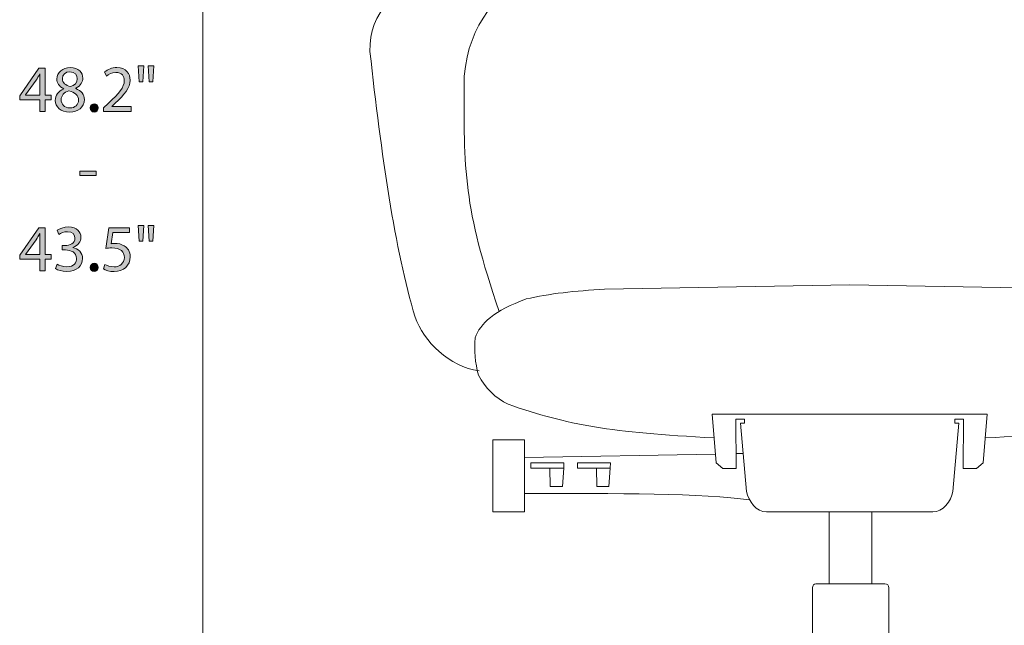
# Model space of a CAD drawing. Units: inches. Extents: x 0.3 to 11.4, y 1.5 to 7.4.
# Drawn here: x 0.3 to 2.7, y 3 to 4.5 of the extents above; entities that cross this region are included whole.
import ezdxf

# ---------------------------------------------------------------- set-up
doc = ezdxf.new("R2010")
doc.units = ezdxf.units.IN
doc.header["$MEASUREMENT"] = 0
doc.layers.add('Layer 1', color=7, linetype='Continuous', lineweight=0)

# ---------------------------------------------------------------- blocks, each defined once
blk = doc.blocks.new('Block_14')
at = {"layer": 'Layer 1', "color": 68, "lineweight": 18}
blk.add_line((0.7189, 6.2402), (0.7189, 2.0276), dxfattribs=at)
blk = doc.blocks.new('Block_16')
at = {"layer": 'Layer 1', "transparency": 33554687}
h = blk.add_hatch(color=250, dxfattribs=at)
h.dxf.hatch_style = 2
edge = h.paths.add_edge_path()
edge.add_spline(control_points=[(0.5963, 4.3991), (0.5963, 4.3991), (0.5935, 4.3591), (0.5935, 4.3591), (0.5935, 4.3591), (0.5846, 4.3591), (0.5846, 4.3591), (0.5846, 4.3591), (0.5818, 4.3991), (0.5818, 4.3991), (0.5818, 4.3991), (0.5963, 4.3991), (0.5963, 4.3991)], knot_values=[0, 0, 0, 0, 1, 1, 1, 2, 2, 2, 3, 3, 3, 4, 4, 4, 4], degree=3, periodic=0)
edge = h.paths.add_edge_path()
edge.add_spline(control_points=[(0.5715, 4.3991), (0.5715, 4.3991), (0.5686, 4.3591), (0.5686, 4.3591), (0.5686, 4.3591), (0.5596, 4.3591), (0.5596, 4.3591), (0.5596, 4.3591), (0.557, 4.3991), (0.557, 4.3991), (0.557, 4.3991), (0.5715, 4.3991), (0.5715, 4.3991)], knot_values=[0, 0, 0, 0, 1, 1, 1, 2, 2, 2, 3, 3, 3, 4, 4, 4, 4], degree=3, periodic=0)
h = blk.add_hatch(color=250, dxfattribs=at)
h.dxf.hatch_style = 2
edge = h.paths.add_edge_path()
edge.add_spline(control_points=[(0.3103, 4.326), (0.3103, 4.326), (0.3103, 4.3621), (0.3103, 4.3621), (0.3103, 4.3678), (0.3105, 4.3734), (0.3108, 4.3791), (0.3108, 4.3791), (0.3103, 4.3791), (0.3103, 4.3791), (0.307, 4.3728), (0.3043, 4.3681), (0.3013, 4.3631), (0.3013, 4.3631), (0.2748, 4.3263), (0.2748, 4.3263), (0.2748, 4.3263), (0.2748, 4.326), (0.2748, 4.326), (0.2748, 4.326), (0.3103, 4.326), (0.3103, 4.326)], knot_values=[0, 0, 0, 0, 1, 1, 1, 2, 2, 2, 3, 3, 3, 4, 4, 4, 5, 5, 5, 6, 6, 6, 7, 7, 7, 7], degree=3, periodic=0)
edge = h.paths.add_edge_path()
edge.add_spline(control_points=[(0.3103, 4.285), (0.3103, 4.285), (0.3103, 4.3145), (0.3103, 4.3145), (0.3103, 4.3145), (0.26, 4.3145), (0.26, 4.3145), (0.26, 4.3145), (0.26, 4.3241), (0.26, 4.3241), (0.26, 4.3241), (0.3083, 4.3933), (0.3083, 4.3933), (0.3083, 4.3933), (0.3241, 4.3933), (0.3241, 4.3933), (0.3241, 4.3933), (0.3241, 4.326), (0.3241, 4.326), (0.3241, 4.326), (0.3393, 4.326), (0.3393, 4.326), (0.3393, 4.326), (0.3393, 4.3145), (0.3393, 4.3145), (0.3393, 4.3145), (0.3241, 4.3145), (0.3241, 4.3145), (0.3241, 4.3145), (0.3241, 4.285), (0.3241, 4.285), (0.3241, 4.285), (0.3103, 4.285), (0.3103, 4.285)], knot_values=[0, 0, 0, 0, 1, 1, 1, 2, 2, 2, 3, 3, 3, 4, 4, 4, 5, 5, 5, 6, 6, 6, 7, 7, 7, 8, 8, 8, 9, 9, 9, 10, 10, 10, 11, 11, 11, 11], degree=3, periodic=0)
h = blk.add_hatch(color=250, dxfattribs=at)
h.dxf.hatch_style = 2
edge = h.paths.add_edge_path()
edge.add_spline(control_points=[(0.3671, 4.3673), (0.3671, 4.3565), (0.3753, 4.3506), (0.3878, 4.3473), (0.3971, 4.3505), (0.4043, 4.3571), (0.4043, 4.367), (0.4043, 4.3756), (0.3991, 4.3846), (0.386, 4.3846), (0.3738, 4.3846), (0.3671, 4.3766), (0.3671, 4.3673)], knot_values=[0, 0, 0, 0, 1, 1, 1, 2, 2, 2, 3, 3, 3, 4, 4, 4, 4], degree=3, periodic=0)
edge = h.paths.add_edge_path()
edge.add_spline(control_points=[(0.4075, 4.3132), (0.4075, 4.3263), (0.3983, 4.3326), (0.3836, 4.3368), (0.371, 4.3331), (0.3641, 4.3248), (0.3641, 4.3145), (0.3636, 4.3035), (0.372, 4.2938), (0.3858, 4.2938), (0.399, 4.2938), (0.4075, 4.302), (0.4075, 4.3132)], knot_values=[0, 0, 0, 0, 1, 1, 1, 2, 2, 2, 3, 3, 3, 4, 4, 4, 4], degree=3, periodic=0)
edge = h.paths.add_edge_path()
edge.add_spline(control_points=[(0.3492, 4.3125), (0.3492, 4.3261), (0.3573, 4.3358), (0.3706, 4.3415), (0.3706, 4.3415), (0.3705, 4.342), (0.3705, 4.342), (0.3585, 4.3476), (0.3533, 4.357), (0.3533, 4.3663), (0.3533, 4.3834), (0.3678, 4.3951), (0.3868, 4.3951), (0.4078, 4.3951), (0.4183, 4.382), (0.4183, 4.3685), (0.4183, 4.3593), (0.4138, 4.3495), (0.4005, 4.3431), (0.4005, 4.3431), (0.4005, 4.3426), (0.4005, 4.3426), (0.414, 4.3373), (0.4223, 4.3278), (0.4223, 4.3146), (0.4223, 4.2958), (0.4061, 4.2832), (0.3855, 4.2832), (0.3628, 4.2832), (0.3492, 4.2967), (0.3492, 4.3125)], knot_values=[0, 0, 0, 0, 1, 1, 1, 2, 2, 2, 3, 3, 3, 4, 4, 4, 5, 5, 5, 6, 6, 6, 7, 7, 7, 8, 8, 8, 9, 9, 9, 10, 10, 10, 10], degree=3, periodic=0)
h = blk.add_hatch(color=250, dxfattribs=at)
h.dxf.hatch_style = 2
edge = h.paths.add_edge_path()
edge.add_spline(control_points=[(0.4705, 4.285), (0.4705, 4.285), (0.4705, 4.294), (0.4705, 4.294), (0.4705, 4.294), (0.482, 4.3052), (0.482, 4.3052), (0.5096, 4.3315), (0.5221, 4.3455), (0.5223, 4.3618), (0.5223, 4.3728), (0.517, 4.3829), (0.5008, 4.3829), (0.491, 4.3829), (0.4828, 4.378), (0.4778, 4.3738), (0.4778, 4.3738), (0.4731, 4.3841), (0.4731, 4.3841), (0.4806, 4.3904), (0.4913, 4.3951), (0.5038, 4.3951), (0.5271, 4.3951), (0.5369, 4.3791), (0.5369, 4.3636), (0.5369, 4.3436), (0.5225, 4.3275), (0.4996, 4.3055), (0.4996, 4.3055), (0.491, 4.2975), (0.491, 4.2975), (0.491, 4.2975), (0.491, 4.2972), (0.491, 4.2972), (0.491, 4.2972), (0.5396, 4.2972), (0.5396, 4.2972), (0.5396, 4.2972), (0.5396, 4.285), (0.5396, 4.285), (0.5396, 4.285), (0.4705, 4.285), (0.4705, 4.285)], knot_values=[0, 0, 0, 0, 1, 1, 1, 2, 2, 2, 3, 3, 3, 4, 4, 4, 5, 5, 5, 6, 6, 6, 7, 7, 7, 8, 8, 8, 9, 9, 9, 10, 10, 10, 11, 11, 11, 12, 12, 12, 13, 13, 13, 14, 14, 14, 14], degree=3, periodic=0)
h = blk.add_hatch(color=250, dxfattribs=at)
h.dxf.hatch_style = 2
edge = h.paths.add_edge_path()
edge.add_spline(control_points=[(0.4371, 4.2937), (0.4371, 4.2998), (0.4413, 4.3042), (0.4471, 4.3042), (0.453, 4.3042), (0.457, 4.2998), (0.457, 4.2937), (0.457, 4.2877), (0.4531, 4.2832), (0.447, 4.2832), (0.4411, 4.2832), (0.4371, 4.2877), (0.4371, 4.2937)], knot_values=[0, 0, 0, 0, 1, 1, 1, 2, 2, 2, 3, 3, 3, 4, 4, 4, 4], degree=3, periodic=0)
h = blk.add_hatch(color=250, dxfattribs=at)
h.dxf.hatch_style = 2
edge = h.paths.add_edge_path()
edge.add_spline(control_points=[(0.4516, 4.1355), (0.4516, 4.1355), (0.4516, 4.1246), (0.4516, 4.1246), (0.4516, 4.1246), (0.4105, 4.1246), (0.4105, 4.1246), (0.4105, 4.1246), (0.4105, 4.1355), (0.4105, 4.1355), (0.4105, 4.1355), (0.4516, 4.1355), (0.4516, 4.1355)], knot_values=[0, 0, 0, 0, 1, 1, 1, 2, 2, 2, 3, 3, 3, 4, 4, 4, 4], degree=3, periodic=0)
h = blk.add_hatch(color=250, dxfattribs=at)
h.dxf.hatch_style = 2
edge = h.paths.add_edge_path()
edge.add_spline(control_points=[(0.3103, 3.926), (0.3103, 3.926), (0.3103, 3.9621), (0.3103, 3.9621), (0.3103, 3.9678), (0.3105, 3.9734), (0.3108, 3.9791), (0.3108, 3.9791), (0.3103, 3.9791), (0.3103, 3.9791), (0.307, 3.9728), (0.3043, 3.9681), (0.3013, 3.9631), (0.3013, 3.9631), (0.2748, 3.9263), (0.2748, 3.9263), (0.2748, 3.9263), (0.2748, 3.926), (0.2748, 3.926), (0.2748, 3.926), (0.3103, 3.926), (0.3103, 3.926)], knot_values=[0, 0, 0, 0, 1, 1, 1, 2, 2, 2, 3, 3, 3, 4, 4, 4, 5, 5, 5, 6, 6, 6, 7, 7, 7, 7], degree=3, periodic=0)
edge = h.paths.add_edge_path()
edge.add_spline(control_points=[(0.3103, 3.885), (0.3103, 3.885), (0.3103, 3.9145), (0.3103, 3.9145), (0.3103, 3.9145), (0.26, 3.9145), (0.26, 3.9145), (0.26, 3.9145), (0.26, 3.9241), (0.26, 3.9241), (0.26, 3.9241), (0.3083, 3.9933), (0.3083, 3.9933), (0.3083, 3.9933), (0.3241, 3.9933), (0.3241, 3.9933), (0.3241, 3.9933), (0.3241, 3.926), (0.3241, 3.926), (0.3241, 3.926), (0.3393, 3.926), (0.3393, 3.926), (0.3393, 3.926), (0.3393, 3.9145), (0.3393, 3.9145), (0.3393, 3.9145), (0.3241, 3.9145), (0.3241, 3.9145), (0.3241, 3.9145), (0.3241, 3.885), (0.3241, 3.885), (0.3241, 3.885), (0.3103, 3.885), (0.3103, 3.885)], knot_values=[0, 0, 0, 0, 1, 1, 1, 2, 2, 2, 3, 3, 3, 4, 4, 4, 5, 5, 5, 6, 6, 6, 7, 7, 7, 8, 8, 8, 9, 9, 9, 10, 10, 10, 11, 11, 11, 11], degree=3, periodic=0)
h = blk.add_hatch(color=250, dxfattribs=at)
h.dxf.hatch_style = 2
edge = h.paths.add_edge_path()
edge.add_spline(control_points=[(0.354, 3.9018), (0.3581, 3.8992), (0.3678, 3.895), (0.378, 3.895), (0.3968, 3.895), (0.4026, 3.907), (0.4025, 3.916), (0.4023, 3.9311), (0.3886, 3.9376), (0.3745, 3.9376), (0.3745, 3.9376), (0.3663, 3.9376), (0.3663, 3.9376), (0.3663, 3.9376), (0.3663, 3.9486), (0.3663, 3.9486), (0.3663, 3.9486), (0.3745, 3.9486), (0.3745, 3.9486), (0.3851, 3.9486), (0.3986, 3.9541), (0.3986, 3.9669), (0.3986, 3.9756), (0.3931, 3.9833), (0.3796, 3.9833), (0.371, 3.9833), (0.3626, 3.9794), (0.358, 3.9761), (0.358, 3.9761), (0.3542, 3.9868), (0.3542, 3.9868), (0.3598, 3.9909), (0.3708, 3.9951), (0.3825, 3.9951), (0.4038, 3.9951), (0.4135, 3.9824), (0.4135, 3.9693), (0.4135, 3.9581), (0.4068, 3.9486), (0.3935, 3.9438), (0.3935, 3.9438), (0.3935, 3.9435), (0.3935, 3.9435), (0.4068, 3.9408), (0.4176, 3.9308), (0.4176, 3.9156), (0.4176, 3.8983), (0.4041, 3.8832), (0.3781, 3.8832), (0.366, 3.8832), (0.3553, 3.887), (0.35, 3.8905), (0.35, 3.8905), (0.354, 3.9018), (0.354, 3.9018)], knot_values=[0, 0, 0, 0, 1, 1, 1, 2, 2, 2, 3, 3, 3, 4, 4, 4, 5, 5, 5, 6, 6, 6, 7, 7, 7, 8, 8, 8, 9, 9, 9, 10, 10, 10, 11, 11, 11, 12, 12, 12, 13, 13, 13, 14, 14, 14, 15, 15, 15, 16, 16, 16, 17, 17, 17, 18, 18, 18, 18], degree=3, periodic=0)
h = blk.add_hatch(color=250, dxfattribs=at)
h.dxf.hatch_style = 2
edge = h.paths.add_edge_path()
edge.add_spline(control_points=[(0.5351, 3.9809), (0.5351, 3.9809), (0.4938, 3.9809), (0.4938, 3.9809), (0.4938, 3.9809), (0.4896, 3.9531), (0.4896, 3.9531), (0.4921, 3.9535), (0.4945, 3.9538), (0.4985, 3.9538), (0.5068, 3.9538), (0.5151, 3.952), (0.5218, 3.948), (0.5303, 3.9431), (0.5373, 3.9338), (0.5373, 3.9201), (0.5373, 3.899), (0.5205, 3.8832), (0.497, 3.8832), (0.4851, 3.8832), (0.4751, 3.8865), (0.47, 3.8898), (0.47, 3.8898), (0.4736, 3.901), (0.4736, 3.901), (0.4781, 3.8983), (0.487, 3.895), (0.4968, 3.895), (0.5106, 3.895), (0.5225, 3.904), (0.5225, 3.9185), (0.5223, 3.9325), (0.513, 3.9425), (0.4913, 3.9425), (0.4851, 3.9425), (0.4803, 3.9418), (0.4763, 3.9413), (0.4763, 3.9413), (0.4833, 3.9933), (0.4833, 3.9933), (0.4833, 3.9933), (0.5351, 3.9933), (0.5351, 3.9933), (0.5351, 3.9933), (0.5351, 3.9809), (0.5351, 3.9809)], knot_values=[0, 0, 0, 0, 1, 1, 1, 2, 2, 2, 3, 3, 3, 4, 4, 4, 5, 5, 5, 6, 6, 6, 7, 7, 7, 8, 8, 8, 9, 9, 9, 10, 10, 10, 11, 11, 11, 12, 12, 12, 13, 13, 13, 14, 14, 14, 15, 15, 15, 15], degree=3, periodic=0)
h = blk.add_hatch(color=250, dxfattribs=at)
h.dxf.hatch_style = 2
edge = h.paths.add_edge_path()
edge.add_spline(control_points=[(0.5963, 3.9991), (0.5963, 3.9991), (0.5935, 3.9591), (0.5935, 3.9591), (0.5935, 3.9591), (0.5846, 3.9591), (0.5846, 3.9591), (0.5846, 3.9591), (0.5818, 3.9991), (0.5818, 3.9991), (0.5818, 3.9991), (0.5963, 3.9991), (0.5963, 3.9991)], knot_values=[0, 0, 0, 0, 1, 1, 1, 2, 2, 2, 3, 3, 3, 4, 4, 4, 4], degree=3, periodic=0)
edge = h.paths.add_edge_path()
edge.add_spline(control_points=[(0.5715, 3.9991), (0.5715, 3.9991), (0.5686, 3.9591), (0.5686, 3.9591), (0.5686, 3.9591), (0.5596, 3.9591), (0.5596, 3.9591), (0.5596, 3.9591), (0.557, 3.9991), (0.557, 3.9991), (0.557, 3.9991), (0.5715, 3.9991), (0.5715, 3.9991)], knot_values=[0, 0, 0, 0, 1, 1, 1, 2, 2, 2, 3, 3, 3, 4, 4, 4, 4], degree=3, periodic=0)
h = blk.add_hatch(color=250, dxfattribs=at)
h.dxf.hatch_style = 2
edge = h.paths.add_edge_path()
edge.add_spline(control_points=[(0.4371, 3.8937), (0.4371, 3.8998), (0.4413, 3.9041), (0.4471, 3.9041), (0.453, 3.9041), (0.457, 3.8998), (0.457, 3.8937), (0.457, 3.8877), (0.4531, 3.8832), (0.447, 3.8832), (0.4411, 3.8832), (0.4371, 3.8877), (0.4371, 3.8937)], knot_values=[0, 0, 0, 0, 1, 1, 1, 2, 2, 2, 3, 3, 3, 4, 4, 4, 4], degree=3, periodic=0)
at = {"layer": 'Layer 1'}
for points, knots in [([(0.5715, 4.3991), (0.5715, 4.3991), (0.5686, 4.3591), (0.5686, 4.3591), (0.5686, 4.3591), (0.5596, 4.3591), (0.5596, 4.3591), (0.5596, 4.3591), (0.557, 4.3991), (0.557, 4.3991), (0.557, 4.3991), (0.5715, 4.3991), (0.5715, 4.3991)], [0, 0, 0, 0, 1, 1, 1, 2, 2, 2, 3, 3, 3, 4, 4, 4, 4]), ([(0.5963, 4.3991), (0.5963, 4.3991), (0.5935, 4.3591), (0.5935, 4.3591), (0.5935, 4.3591), (0.5846, 4.3591), (0.5846, 4.3591), (0.5846, 4.3591), (0.5818, 4.3991), (0.5818, 4.3991), (0.5818, 4.3991), (0.5963, 4.3991), (0.5963, 4.3991)], [0, 0, 0, 0, 1, 1, 1, 2, 2, 2, 3, 3, 3, 4, 4, 4, 4]), ([(0.3103, 4.285), (0.3103, 4.285), (0.3103, 4.3145), (0.3103, 4.3145), (0.3103, 4.3145), (0.26, 4.3145), (0.26, 4.3145), (0.26, 4.3145), (0.26, 4.3241), (0.26, 4.3241), (0.26, 4.3241), (0.3083, 4.3933), (0.3083, 4.3933), (0.3083, 4.3933), (0.3241, 4.3933), (0.3241, 4.3933), (0.3241, 4.3933), (0.3241, 4.326), (0.3241, 4.326), (0.3241, 4.326), (0.3393, 4.326), (0.3393, 4.326), (0.3393, 4.326), (0.3393, 4.3145), (0.3393, 4.3145), (0.3393, 4.3145), (0.3241, 4.3145), (0.3241, 4.3145), (0.3241, 4.3145), (0.3241, 4.285), (0.3241, 4.285), (0.3241, 4.285), (0.3103, 4.285), (0.3103, 4.285)], [0, 0, 0, 0, 1, 1, 1, 2, 2, 2, 3, 3, 3, 4, 4, 4, 5, 5, 5, 6, 6, 6, 7, 7, 7, 8, 8, 8, 9, 9, 9, 10, 10, 10, 11, 11, 11, 11]), ([(0.3103, 4.326), (0.3103, 4.326), (0.3103, 4.3621), (0.3103, 4.3621), (0.3103, 4.3678), (0.3105, 4.3734), (0.3108, 4.3791), (0.3108, 4.3791), (0.3103, 4.3791), (0.3103, 4.3791), (0.307, 4.3728), (0.3043, 4.3681), (0.3013, 4.3631), (0.3013, 4.3631), (0.2748, 4.3263), (0.2748, 4.3263), (0.2748, 4.3263), (0.2748, 4.326), (0.2748, 4.326), (0.2748, 4.326), (0.3103, 4.326), (0.3103, 4.326)], [0, 0, 0, 0, 1, 1, 1, 2, 2, 2, 3, 3, 3, 4, 4, 4, 5, 5, 5, 6, 6, 6, 7, 7, 7, 7]), ([(0.3492, 4.3125), (0.3492, 4.3261), (0.3573, 4.3358), (0.3706, 4.3415), (0.3706, 4.3415), (0.3705, 4.342), (0.3705, 4.342), (0.3585, 4.3476), (0.3533, 4.357), (0.3533, 4.3663), (0.3533, 4.3834), (0.3678, 4.3951), (0.3868, 4.3951), (0.4078, 4.3951), (0.4183, 4.382), (0.4183, 4.3685), (0.4183, 4.3593), (0.4138, 4.3495), (0.4005, 4.3431), (0.4005, 4.3431), (0.4005, 4.3426), (0.4005, 4.3426), (0.414, 4.3373), (0.4223, 4.3278), (0.4223, 4.3146), (0.4223, 4.2958), (0.4061, 4.2832), (0.3855, 4.2832), (0.3628, 4.2832), (0.3492, 4.2967), (0.3492, 4.3125)], [0, 0, 0, 0, 1, 1, 1, 2, 2, 2, 3, 3, 3, 4, 4, 4, 5, 5, 5, 6, 6, 6, 7, 7, 7, 8, 8, 8, 9, 9, 9, 10, 10, 10, 10]), ([(0.3671, 4.3673), (0.3671, 4.3565), (0.3753, 4.3506), (0.3878, 4.3473), (0.3971, 4.3505), (0.4043, 4.3571), (0.4043, 4.367), (0.4043, 4.3756), (0.3991, 4.3846), (0.386, 4.3846), (0.3738, 4.3846), (0.3671, 4.3766), (0.3671, 4.3673)], [0, 0, 0, 0, 1, 1, 1, 2, 2, 2, 3, 3, 3, 4, 4, 4, 4]), ([(0.4705, 4.285), (0.4705, 4.285), (0.4705, 4.294), (0.4705, 4.294), (0.4705, 4.294), (0.482, 4.3052), (0.482, 4.3052), (0.5096, 4.3315), (0.5221, 4.3455), (0.5223, 4.3618), (0.5223, 4.3728), (0.517, 4.3829), (0.5008, 4.3829), (0.491, 4.3829), (0.4828, 4.378), (0.4778, 4.3738), (0.4778, 4.3738), (0.4731, 4.3841), (0.4731, 4.3841), (0.4806, 4.3904), (0.4913, 4.3951), (0.5038, 4.3951), (0.5271, 4.3951), (0.5369, 4.3791), (0.5369, 4.3636), (0.5369, 4.3436), (0.5225, 4.3275), (0.4996, 4.3055), (0.4996, 4.3055), (0.491, 4.2975), (0.491, 4.2975), (0.491, 4.2975), (0.491, 4.2972), (0.491, 4.2972), (0.491, 4.2972), (0.5396, 4.2972), (0.5396, 4.2972), (0.5396, 4.2972), (0.5396, 4.285), (0.5396, 4.285), (0.5396, 4.285), (0.4705, 4.285), (0.4705, 4.285)], [0, 0, 0, 0, 1, 1, 1, 2, 2, 2, 3, 3, 3, 4, 4, 4, 5, 5, 5, 6, 6, 6, 7, 7, 7, 8, 8, 8, 9, 9, 9, 10, 10, 10, 11, 11, 11, 12, 12, 12, 13, 13, 13, 14, 14, 14, 14]), ([(0.4075, 4.3132), (0.4075, 4.3263), (0.3983, 4.3326), (0.3836, 4.3368), (0.371, 4.3331), (0.3641, 4.3248), (0.3641, 4.3145), (0.3636, 4.3035), (0.372, 4.2938), (0.3858, 4.2938), (0.399, 4.2938), (0.4075, 4.302), (0.4075, 4.3132)], [0, 0, 0, 0, 1, 1, 1, 2, 2, 2, 3, 3, 3, 4, 4, 4, 4]), ([(0.4371, 4.2937), (0.4371, 4.2998), (0.4413, 4.3042), (0.4471, 4.3042), (0.453, 4.3042), (0.457, 4.2998), (0.457, 4.2937), (0.457, 4.2877), (0.4531, 4.2832), (0.447, 4.2832), (0.4411, 4.2832), (0.4371, 4.2877), (0.4371, 4.2937)], [0, 0, 0, 0, 1, 1, 1, 2, 2, 2, 3, 3, 3, 4, 4, 4, 4]), ([(0.4516, 4.1355), (0.4516, 4.1355), (0.4516, 4.1246), (0.4516, 4.1246), (0.4516, 4.1246), (0.4105, 4.1246), (0.4105, 4.1246), (0.4105, 4.1246), (0.4105, 4.1355), (0.4105, 4.1355), (0.4105, 4.1355), (0.4516, 4.1355), (0.4516, 4.1355)], [0, 0, 0, 0, 1, 1, 1, 2, 2, 2, 3, 3, 3, 4, 4, 4, 4]), ([(0.3103, 3.885), (0.3103, 3.885), (0.3103, 3.9145), (0.3103, 3.9145), (0.3103, 3.9145), (0.26, 3.9145), (0.26, 3.9145), (0.26, 3.9145), (0.26, 3.9241), (0.26, 3.9241), (0.26, 3.9241), (0.3083, 3.9933), (0.3083, 3.9933), (0.3083, 3.9933), (0.3241, 3.9933), (0.3241, 3.9933), (0.3241, 3.9933), (0.3241, 3.926), (0.3241, 3.926), (0.3241, 3.926), (0.3393, 3.926), (0.3393, 3.926), (0.3393, 3.926), (0.3393, 3.9145), (0.3393, 3.9145), (0.3393, 3.9145), (0.3241, 3.9145), (0.3241, 3.9145), (0.3241, 3.9145), (0.3241, 3.885), (0.3241, 3.885), (0.3241, 3.885), (0.3103, 3.885), (0.3103, 3.885)], [0, 0, 0, 0, 1, 1, 1, 2, 2, 2, 3, 3, 3, 4, 4, 4, 5, 5, 5, 6, 6, 6, 7, 7, 7, 8, 8, 8, 9, 9, 9, 10, 10, 10, 11, 11, 11, 11]), ([(0.3103, 3.926), (0.3103, 3.926), (0.3103, 3.9621), (0.3103, 3.9621), (0.3103, 3.9678), (0.3105, 3.9734), (0.3108, 3.9791), (0.3108, 3.9791), (0.3103, 3.9791), (0.3103, 3.9791), (0.307, 3.9728), (0.3043, 3.9681), (0.3013, 3.9631), (0.3013, 3.9631), (0.2748, 3.9263), (0.2748, 3.9263), (0.2748, 3.9263), (0.2748, 3.926), (0.2748, 3.926), (0.2748, 3.926), (0.3103, 3.926), (0.3103, 3.926)], [0, 0, 0, 0, 1, 1, 1, 2, 2, 2, 3, 3, 3, 4, 4, 4, 5, 5, 5, 6, 6, 6, 7, 7, 7, 7]), ([(0.354, 3.9018), (0.3581, 3.8992), (0.3678, 3.895), (0.378, 3.895), (0.3968, 3.895), (0.4026, 3.907), (0.4025, 3.916), (0.4023, 3.9311), (0.3886, 3.9376), (0.3745, 3.9376), (0.3745, 3.9376), (0.3663, 3.9376), (0.3663, 3.9376), (0.3663, 3.9376), (0.3663, 3.9486), (0.3663, 3.9486), (0.3663, 3.9486), (0.3745, 3.9486), (0.3745, 3.9486), (0.3851, 3.9486), (0.3986, 3.9541), (0.3986, 3.9669), (0.3986, 3.9756), (0.3931, 3.9833), (0.3796, 3.9833), (0.371, 3.9833), (0.3626, 3.9794), (0.358, 3.9761), (0.358, 3.9761), (0.3542, 3.9868), (0.3542, 3.9868), (0.3598, 3.9909), (0.3708, 3.9951), (0.3825, 3.9951), (0.4038, 3.9951), (0.4135, 3.9824), (0.4135, 3.9693), (0.4135, 3.9581), (0.4068, 3.9486), (0.3935, 3.9438), (0.3935, 3.9438), (0.3935, 3.9435), (0.3935, 3.9435), (0.4068, 3.9408), (0.4176, 3.9308), (0.4176, 3.9156), (0.4176, 3.8983), (0.4041, 3.8832), (0.3781, 3.8832), (0.366, 3.8832), (0.3553, 3.887), (0.35, 3.8905), (0.35, 3.8905), (0.354, 3.9018), (0.354, 3.9018)], [0, 0, 0, 0, 1, 1, 1, 2, 2, 2, 3, 3, 3, 4, 4, 4, 5, 5, 5, 6, 6, 6, 7, 7, 7, 8, 8, 8, 9, 9, 9, 10, 10, 10, 11, 11, 11, 12, 12, 12, 13, 13, 13, 14, 14, 14, 15, 15, 15, 16, 16, 16, 17, 17, 17, 18, 18, 18, 18]), ([(0.5351, 3.9809), (0.5351, 3.9809), (0.4938, 3.9809), (0.4938, 3.9809), (0.4938, 3.9809), (0.4896, 3.9531), (0.4896, 3.9531), (0.4921, 3.9535), (0.4945, 3.9538), (0.4985, 3.9538), (0.5068, 3.9538), (0.5151, 3.952), (0.5218, 3.948), (0.5303, 3.9431), (0.5373, 3.9338), (0.5373, 3.9201), (0.5373, 3.899), (0.5205, 3.8832), (0.497, 3.8832), (0.4851, 3.8832), (0.4751, 3.8865), (0.47, 3.8898), (0.47, 3.8898), (0.4736, 3.901), (0.4736, 3.901), (0.4781, 3.8983), (0.487, 3.895), (0.4968, 3.895), (0.5106, 3.895), (0.5225, 3.904), (0.5225, 3.9185), (0.5223, 3.9325), (0.513, 3.9425), (0.4913, 3.9425), (0.4851, 3.9425), (0.4803, 3.9418), (0.4763, 3.9413), (0.4763, 3.9413), (0.4833, 3.9933), (0.4833, 3.9933), (0.4833, 3.9933), (0.5351, 3.9933), (0.5351, 3.9933), (0.5351, 3.9933), (0.5351, 3.9809), (0.5351, 3.9809)], [0, 0, 0, 0, 1, 1, 1, 2, 2, 2, 3, 3, 3, 4, 4, 4, 5, 5, 5, 6, 6, 6, 7, 7, 7, 8, 8, 8, 9, 9, 9, 10, 10, 10, 11, 11, 11, 12, 12, 12, 13, 13, 13, 14, 14, 14, 15, 15, 15, 15]), ([(0.5715, 3.9991), (0.5715, 3.9991), (0.5686, 3.9591), (0.5686, 3.9591), (0.5686, 3.9591), (0.5596, 3.9591), (0.5596, 3.9591), (0.5596, 3.9591), (0.557, 3.9991), (0.557, 3.9991), (0.557, 3.9991), (0.5715, 3.9991), (0.5715, 3.9991)], [0, 0, 0, 0, 1, 1, 1, 2, 2, 2, 3, 3, 3, 4, 4, 4, 4]), ([(0.5963, 3.9991), (0.5963, 3.9991), (0.5935, 3.9591), (0.5935, 3.9591), (0.5935, 3.9591), (0.5846, 3.9591), (0.5846, 3.9591), (0.5846, 3.9591), (0.5818, 3.9991), (0.5818, 3.9991), (0.5818, 3.9991), (0.5963, 3.9991), (0.5963, 3.9991)], [0, 0, 0, 0, 1, 1, 1, 2, 2, 2, 3, 3, 3, 4, 4, 4, 4]), ([(0.4371, 3.8937), (0.4371, 3.8998), (0.4413, 3.9041), (0.4471, 3.9041), (0.453, 3.9041), (0.457, 3.8998), (0.457, 3.8937), (0.457, 3.8877), (0.4531, 3.8832), (0.447, 3.8832), (0.4411, 3.8832), (0.4371, 3.8877), (0.4371, 3.8937)], [0, 0, 0, 0, 1, 1, 1, 2, 2, 2, 3, 3, 3, 4, 4, 4, 4])]:
    blk.add_open_spline(points, degree=3, knots=knots, dxfattribs=at)
blk = doc.blocks.new('Block_15')
at = {"layer": 'Layer 1'}
blk.add_blockref('Block_16', (0, 0), dxfattribs=at)
blk = doc.blocks.new('Block_23')
at = {"layer": 'Layer 1', "color": 250, "lineweight": 18}
for p, q in [((2.005, 3.4253), (1.5257, 3.4165)), ((2.0745, 3.4266), (2.0565, 3.4263)), ((2.2904, 3.2801), (2.2904, 3.1)), ((2.3969, 3.2801), (2.3969, 3.1))]:
    blk.add_line(p, q, dxfattribs=at)
for points in [[(1.5257, 3.2801), (1.4469, 3.2801), (1.4469, 3.4611), (1.5257, 3.4611)], [(1.6245, 3.3899), (1.5422, 3.3901), (1.5422, 3.4029), (1.6247, 3.4029)], [(1.7412, 3.3899), (1.6589, 3.3901), (1.6589, 3.4029), (1.7414, 3.4029)]]:
    blk.add_lwpolyline(points, close=True, dxfattribs=at)
for points in [[(1.6245, 3.3899), (1.621, 3.3441), (1.5908, 3.3441), (1.5899, 3.3899)], [(1.7412, 3.3899), (1.7377, 3.3441), (1.7075, 3.3441), (1.7066, 3.3899)]]:
    blk.add_lwpolyline(points, dxfattribs=at)
for points, knots in [([(3.2715, 3.6345), (3.346, 3.6427), (3.4108, 3.7091), (3.4319, 3.769), (3.4836, 3.9371), (3.5166, 4.1777), (3.5453, 4.435), (3.547, 4.5371), (3.487, 4.5857), (3.3428, 4.6781), (3.2874, 4.7268), (3.2447, 4.7974), (3.2245, 4.9066), (3.2245, 4.9066), (3.0414, 6.1009), (3.0414, 6.1009), (3.0268, 6.1543), (2.9587, 6.2273), (2.8874, 6.2321), (2.8874, 6.2321), (2.3419, 6.2402), (2.3419, 6.2402), (2.3419, 6.2402), (1.7963, 6.2321), (1.7963, 6.2321), (1.725, 6.2273), (1.657, 6.1543), (1.6424, 6.1009), (1.6424, 6.1009), (1.4593, 4.9066), (1.4593, 4.9066), (1.4391, 4.7974), (1.3964, 4.7268), (1.341, 4.6781), (1.1968, 4.5857), (1.1367, 4.5371), (1.1384, 4.435), (1.1672, 4.1777), (1.2002, 3.9371), (1.2519, 3.769), (1.2729, 3.7091), (1.3378, 3.6427), (1.4123, 3.6345)], [0, 0, 0, 0, 1, 1, 1, 2, 2, 2, 3, 3, 3, 4, 4, 4, 5, 5, 5, 6, 6, 6, 7, 7, 7, 8, 8, 8, 9, 9, 9, 10, 10, 10, 11, 11, 11, 12, 12, 12, 13, 13, 13, 14, 14, 14, 14]), ([(1.5533, 4.6408), (1.4607, 4.5846), (1.3859, 4.5063), (1.375, 4.3735), (1.3733, 4.1328), (1.3733, 4.0456), (1.4626, 3.7831)], [0, 0, 0, 0, 1, 1, 1, 2, 2, 2, 2]), ([(2.682, 3.4658), (2.9444, 3.4798), (3.0472, 3.4975), (3.1985, 3.5503), (3.2315, 3.5654), (3.2554, 3.5908), (3.2731, 3.6232), (3.282, 3.6546), (3.2839, 3.6859), (3.2812, 3.7172), (3.2698, 3.7526), (3.2328, 3.7855), (3.1532, 3.8144), (3.0966, 3.8278), (3.0297, 3.835), (2.9571, 3.8387), (2.9571, 3.8387), (2.3419, 3.8501), (2.3419, 3.8501), (2.3419, 3.8501), (1.7267, 3.8387), (1.7267, 3.8387), (1.6541, 3.835), (1.5872, 3.8278), (1.5306, 3.8144), (1.4509, 3.7855), (1.414, 3.7526), (1.4026, 3.7172), (1.3999, 3.6859), (1.4018, 3.6546), (1.4107, 3.6232), (1.4284, 3.5908), (1.4522, 3.5654), (1.4852, 3.5503), (1.6365, 3.4975), (1.7397, 3.4798), (2.002, 3.4658)], [0, 0, 0, 0, 1, 1, 1, 2, 2, 2, 3, 3, 3, 4, 4, 4, 5, 5, 5, 6, 6, 6, 7, 7, 7, 8, 8, 8, 9, 9, 9, 10, 10, 10, 11, 11, 11, 12, 12, 12, 12]), ([(2.1331, 3.2801), (2.1082, 3.2801), (2.0871, 3.3066), (2.0831, 3.3316), (2.0831, 3.3316), (2.0676, 3.5024), (2.0676, 3.5024), (2.0676, 3.5024), (2.0778, 3.5024), (2.0778, 3.5024), (2.0778, 3.5024), (2.0778, 3.5125), (2.0778, 3.5125), (2.0778, 3.5125), (2.0559, 3.5125), (2.0559, 3.5125), (2.0559, 3.5125), (2.0567, 3.3893), (2.0567, 3.3893), (2.0567, 3.3893), (2.0232, 3.3893), (2.0232, 3.3893), (2.0232, 3.3893), (2.0068, 3.4033), (2.0068, 3.4033), (2.0068, 3.4033), (1.9966, 3.5258), (1.9966, 3.5258), (1.9966, 3.5258), (2.6865, 3.5258), (2.6865, 3.5258), (2.6865, 3.5258), (2.6764, 3.4033), (2.6764, 3.4033), (2.6764, 3.4033), (2.66, 3.3893), (2.66, 3.3893), (2.66, 3.3893), (2.6265, 3.3893), (2.6265, 3.3893), (2.6265, 3.3893), (2.6272, 3.5125), (2.6272, 3.5125), (2.6272, 3.5125), (2.6054, 3.5125), (2.6054, 3.5125), (2.6054, 3.5125), (2.6054, 3.5024), (2.6054, 3.5024), (2.6054, 3.5024), (2.6155, 3.5024), (2.6155, 3.5024), (2.6155, 3.5024), (2.6001, 3.3316), (2.6001, 3.3316), (2.596, 3.3066), (2.575, 3.2801), (2.55, 3.2801), (2.55, 3.2801), (2.1331, 3.2801), (2.1331, 3.2801)], [0, 0, 0, 0, 1, 1, 1, 2, 2, 2, 3, 3, 3, 4, 4, 4, 5, 5, 5, 6, 6, 6, 7, 7, 7, 8, 8, 8, 9, 9, 9, 10, 10, 10, 11, 11, 11, 12, 12, 12, 13, 13, 13, 14, 14, 14, 15, 15, 15, 16, 16, 16, 17, 17, 17, 18, 18, 18, 19, 19, 19, 20, 20, 20, 20]), ([(2.2486, 2.8453), (2.2486, 2.8453), (2.2486, 3.0899), (2.2486, 3.0899), (2.2486, 3.0954), (2.2516, 3.1), (2.2565, 3.1), (2.2565, 3.1), (2.4297, 3.1), (2.4297, 3.1), (2.4362, 3.1), (2.4399, 3.0947), (2.4399, 3.0899), (2.4399, 3.0899), (2.4399, 2.8453), (2.4399, 2.8453)], [0, 0, 0, 0, 1, 1, 1, 2, 2, 2, 3, 3, 3, 4, 4, 4, 5, 5, 5, 5])]:
    blk.add_open_spline(points, degree=3, knots=knots, dxfattribs=at)
blk.add_open_spline([(2.0904, 3.3105), (1.978, 3.3263), (1.7536, 3.327), (1.5257, 3.3266)], degree=3, dxfattribs=at)

msp = doc.modelspace()

# ---------------------------------------------------------------- block references
at = {"layer": 'Layer 1'}
for name in ['Block_14', 'Block_23', 'Block_15']:
    msp.add_blockref(name, (0, 0), dxfattribs=at)

doc.saveas('drawing.dxf')
